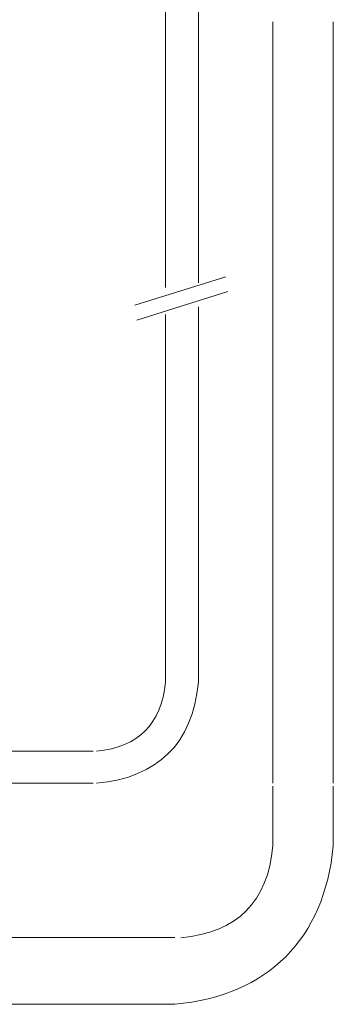
# Model space of a CAD drawing. Units: inches. Extents: x -976 to 1210, y -521 to 1041.
# Drawn here: x 600 to 667, y 44 to 255 of the extents above; entities that cross this region are included whole.
import ezdxf

# ---------------------------------------------------------------- set-up
doc = ezdxf.new("R2010")
doc.units = ezdxf.units.IN
doc.header["$MEASUREMENT"] = 0
doc.layers.add('图层 1', color=7, linetype='Continuous')

msp = doc.modelspace()

# ---------------------------------------------------------------- linework, layer by layer
at = {"layer": '图层 1', "color": 7, "lineweight": 9}
for points in [[(631.38, 316.03), (631.38, 197.51)], [(638.43, 316.03), (638.43, 198.53)], [(654.35, 254.36), (654.35, 91.41)], [(667.26, 91.41), (667.26, 254.36)], [(624.82, 193.73), (644.26, 199.83)], [(625.26, 190.55), (644.7, 196.64)], [(638.43, 193.42), (638.43, 113.04)], [(631.38, 191.77), (631.38, 113.04)], [(615.94, 98.3), (517.61, 98.3)], [(516.13, 91.43), (615.94, 91.43)], [(654.35, 90.78), (654.35, 78)], [(667.26, 78), (667.26, 90.78)], [(633.36, 58.37), (514.61, 58.37)], [(633.36, 44.11), (512.69, 44.11)]]:
    msp.add_lwpolyline(points, dxfattribs=at)
for points in [[(616.64, 98.3), (625.61, 99.19), (630.52, 104.09), (631.38, 113.04)], [(616.64, 91.43), (629.84, 92.66), (637.1, 99.86), (638.43, 113.04)], [(633.36, 44.11), (653.34, 46.03), (665.33, 58.02), (667.26, 78)], [(634.69, 58.36), (646.7, 59.44), (653.26, 66), (654.35, 78)]]:
    msp.add_open_spline(points, degree=3, dxfattribs=at)

doc.saveas('drawing.dxf')
